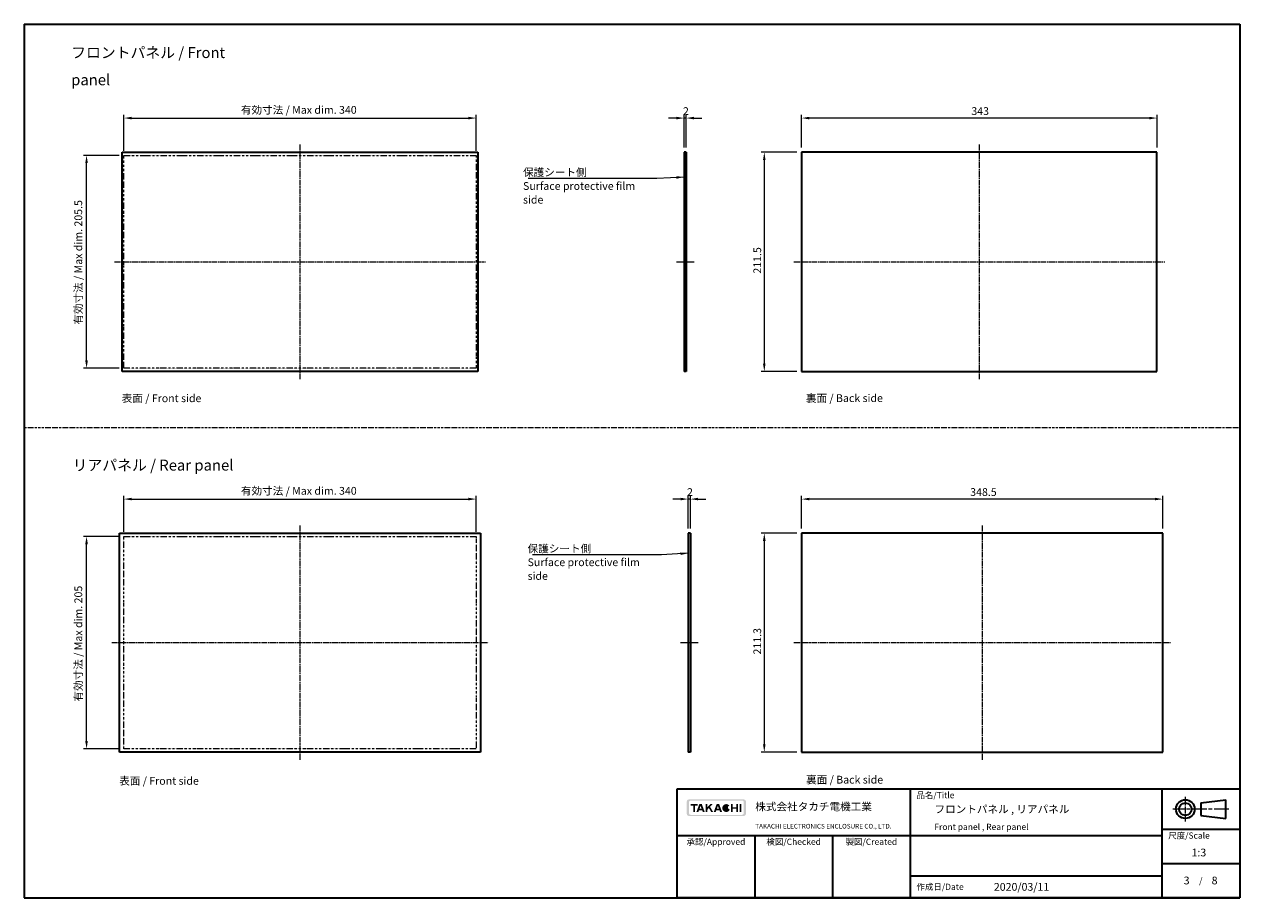
# Model space of a CAD drawing. Units: millimetres. Extents: x 0 to 12387, y 2 to 1688.
# Drawn here: x 4712 to 5885, y 2 to 845 of the extents above; entities that cross this region are included whole.
import ezdxf
from ezdxf.enums import TextEntityAlignment as Align

# ---------------------------------------------------------------- set-up
doc = ezdxf.new("R2010")
doc.units = ezdxf.units.MM
for name, pattern in [('CHAIN', [0.3543, 0.2362, -0.0295, 0.0591, -0.0295]), ('DASH_DOT', [0.37, 0.24, -0.06, 0.01, -0.06]), ('DASH_DOUBLE_DOT', [0.4398, 0.24, -0.06, 0.0098, -0.06, 0.01, -0.06])]:
    doc.linetypes.add(name, pattern=pattern)
for name, color, linetype, lineweight in [('Border (ISO)', 7, 'Continuous', 35), ('Dimension (ISO)', 7, 'Continuous', 18), ('Dimension (ISO) @ 1', 7, 'Continuous', 18), ('Sketch Geometry (ISO)', 7, 'Continuous', 18), ('Symbol (ISO)', 7, 'Continuous', 18), ('Symbol (ISO) @ 1', 7, 'Continuous', 18), ('Title (ISO)', 7, 'Continuous', 35), ('Visible (ISO)', 7, 'Continuous', 35)]:
    doc.layers.add(name, color=color, linetype=linetype, lineweight=lineweight)
doc.layers.add('Centerline (ISO)', color=7, linetype='Continuous', lineweight=18, true_color=0x80ffff)
doc.layers.add('Hatch (ISO)', color=1, linetype='Continuous', lineweight=18, true_color=0xff0000)
doc.styles.add('Note Text (TK)', font='MS PGothic.ttf')
doc.styles.add('文字スタイル67', font='arial.ttf')
doc.dimstyles.new('Default - Method 1b (TK)', dxfattribs={"dimscale": 6, "dimtxt": 2.5, "dimasz": 2.5, "dimexe": 1, "dimexo": 1.5, "dimgap": 1, "dimtad": 1, "dimtoh": 1, "dimrnd": 1e-08, "dimdsep": 46, "dimtxsty": 'Note Text (TK)', "dimcen": 0.09, "dimdle": 5, "dimclrd": 100, "dimclre": 100, "dimclrt": 7, "dimadec": 1, "dimazin": 1, "dimtfac": 1, "dimtmove": 0, "dimatfit": 3, "dimfxl": 0, "dimtolj": 1, "dimlwd": -1, "dimlwe": -1, "dimarcsym": 0})
doc.dimstyles.new('Default - Method 1b (TK)$7', dxfattribs={"dimscale": 6, "dimtxt": 2.5, "dimasz": 2.5, "dimexe": 1, "dimexo": 1.5, "dimgap": 1, "dimtad": 1, "dimtoh": 1, "dimrnd": 1e-08, "dimdsep": 46, "dimtxsty": 'Note Text (TK)', "dimcen": 0.09, "dimdle": 5, "dimclrd": 256, "dimclre": 100, "dimclrt": 7, "dimadec": 1, "dimazin": 1, "dimtfac": 1, "dimtmove": 0, "dimatfit": 3, "dimfxl": 0, "dimtolj": 1, "dimlwd": -1, "dimlwe": -1, "dimarcsym": 0})

# ---------------------------------------------------------------- blocks, each defined once
blk = doc.blocks.new('図面枠 tk図枠')
at = {"layer": 'Border (ISO)'}
for p, q in [((14.5, 289), (405.5, 289)), ((14.5, 289), (14.5, 8)), ((405.5, 289), (405.5, 8)), ((14.5, 8), (405.5, 8))]:
    blk.add_line(p, q, dxfattribs=at)
blk = doc.blocks.new('表題欄 tk表題欄')
at = {"layer": 'Hatch (ISO)'}
h = blk.add_hatch(color=256, dxfattribs=at)
edge = h.paths.add_edge_path(flags=0)
edge.add_arc((95.58, 236.3), 0.596, 270, 360)
edge.add_line((96.17, 236.3), (96.17, 239.71))
edge.add_arc((95.58, 239.71), 0.596, 0, 90)
edge.add_line((95.58, 240.31), (79.14, 240.31))
edge.add_arc((79.14, 239.71), 0.596, 90, 180)
edge.add_line((78.54, 239.71), (78.54, 236.3))
edge.add_arc((79.14, 236.3), 0.596, 180, 270)
edge.add_line((79.14, 235.7), (95.58, 235.7))
edge = h.paths.add_edge_path()
edge.add_line((77.84, 239.96), (77.84, 236.05))
edge.add_arc((78.54, 236.05), 0.702, 180, 270)
edge.add_line((78.54, 235.35), (96.17, 235.35))
edge.add_arc((96.17, 236.05), 0.702, 270, 360)
edge.add_line((96.87, 236.05), (96.87, 239.96))
edge.add_arc((96.17, 239.96), 0.702, 0, 90)
edge.add_line((96.17, 240.66), (78.54, 240.66))
edge.add_arc((78.54, 239.96), 0.702, 90, 180)
for points in [[(79.07, 239.15), (79.07, 238.66), (79.92, 238.66), (79.92, 236.66), (80.51, 236.66), (80.51, 238.66), (81.36, 238.66), (81.36, 239.15)], [(85.68, 236.66), (84.94, 237.89), (84.42, 237.32), (84.42, 236.66), (83.9, 236.66), (83.9, 239.15), (84.42, 239.15), (84.42, 238.1), (85.39, 239.15), (86.11, 239.15), (85.32, 238.3), (86.3, 236.66)], [(92.09, 239.15), (92.09, 236.66), (92.61, 236.66), (92.61, 237.66), (93.77, 237.66), (93.77, 236.66), (94.29, 236.66), (94.29, 239.15), (93.77, 239.15), (93.77, 238.15), (92.61, 238.15), (92.61, 239.15)], [(94.84, 239.15), (94.84, 236.66), (95.36, 236.66), (95.36, 239.15)]]:
    blk.add_hatch(color=256, dxfattribs=at).paths.add_polyline_path(points)
h = blk.add_hatch(color=256, dxfattribs=at)
h.paths.add_polyline_path([(82.59, 237.71), (81.95, 237.71), (82.27, 238.58)], flags=0)
h.paths.add_polyline_path([(82.78, 237.2), (81.76, 237.2), (81.57, 236.66), (80.95, 236.66), (81.86, 239.15), (82.68, 239.15), (83.59, 236.66), (82.98, 236.66)])
h = blk.add_hatch(color=256, dxfattribs=at)
h.paths.add_polyline_path([(87.53, 237.71), (88.16, 237.71), (87.85, 238.58)], flags=0)
h.paths.add_polyline_path([(87.14, 236.66), (87.34, 237.2), (88.35, 237.2), (88.55, 236.66), (89.17, 236.66), (88.25, 239.15), (87.44, 239.15), (86.52, 236.66)])
h = blk.add_hatch(color=256, dxfattribs=at)
edge = h.paths.add_edge_path()
edge.add_arc((90.52, 237.9), 1.27, 38.5505, 336.582)
edge.add_line((91.69, 237.4), (91.17, 237.62))
edge.add_ellipse((90.52, 237.9), major_axis=(0, -0.8), ratio=0.867347, start_angle=124.651, end_angle=429.4109, ccw=False)
edge.add_line((91.09, 238.36), (91.52, 238.7))
at = {"layer": 'Title (ISO)'}
for p, q in [((74.71, 244.05), (255.71, 244.05)), ((74.71, 209.05), (74.71, 244.05)), ((149.71, 244.05), (149.71, 209.05)), ((230.71, 244.05), (230.71, 209.05)), ((255.71, 244.05), (255.71, 209.05)), ((243.21, 239.55), (251.21, 240.55)), ((243.21, 239.55), (243.21, 235.55)), ((251.21, 234.55), (251.21, 240.55)), ((243.21, 235.55), (251.21, 234.55)), ((230.71, 231.05), (255.71, 231.05)), ((74.71, 229.05), (230.71, 229.05)), ((99.71, 229.05), (99.71, 209.05)), ((124.71, 229.05), (124.71, 209.05)), ((230.71, 220.05), (255.71, 220.05)), ((149.71, 216.05), (230.71, 216.05)), ((255.71, 209.05), (74.71, 209.05))]:
    blk.add_line(p, q, dxfattribs=at)
at = {"layer": 'Title (ISO)', "color": 4, "linetype": 'CHAIN', "lineweight": 18, "ltscale": 8.88956, "true_color": 0x00ffff}
blk.add_line((238.21, 241.55), (238.21, 233.55), dxfattribs=at)
at = {"layer": 'Title (ISO)', "color": 4, "linetype": 'CHAIN', "lineweight": 18, "ltscale": 20.001633, "true_color": 0x00ffff}
blk.add_line((252.21, 237.55), (234.21, 237.55), dxfattribs=at)
at = {"layer": 'Title (ISO)'}
for radius in [3, 2]:
    blk.add_circle((238.21, 237.55), radius, dxfattribs=at)
at = {"layer": 'Title (ISO)', "color": 1, "true_color": 0xff0000, "char_height": 2, "line_spacing_factor": 1.5, "style": 'Note Text (TK)'}
for s, insert, attachment_point in [('\\fＭＳ Ｐゴシック|b0|i0;\\H2.0000;品名/Title', (151.71, 242.05), 4), ('\\fＭＳ Ｐゴシック|b0|i0;\\H2.0000;承認/Approved', (87.21, 227.05), 5), ('\\fＭＳ Ｐゴシック|b0|i0;\\H2.0000;検図/Checked', (112.21, 227.05), 5), ('\\fＭＳ Ｐゴシック|b0|i0;\\H2.0000;製図/Created', (137.21, 227.05), 5), ('\\fＭＳ Ｐゴシック|b0|i0;\\H2.0000;尺度/Scale', (232.71, 229.05), 4), ('\\fＭＳ Ｐゴシック|b0|i0;\\H2.0000;作成日/Date', (151.71, 212.55), 4)]:
    blk.add_mtext(s, dxfattribs=dict(at, insert=insert, attachment_point=attachment_point))
at = {"layer": 'Title (ISO)', "color": 7, "line_spacing_factor": 1.5, "style": 'Note Text (TK)'}
for s, insert, char_height, attachment_point in [('株式会社タカチ電機工業', (99.87, 238.05), 2.5, 4), ('\\fArial|b0|i0;\\H1.4986;TAKACHI ELECTRONICS ENCLOSURE CO., LTD.', (99.87, 232.05), 1.4986, 4), ('\\fＭＳ Ｐゴシック|b0|i0;\\H2.0000;/', (243.21, 214.55), 2, 5)]:
    blk.add_mtext(s, dxfattribs=dict(at, insert=insert, char_height=char_height, attachment_point=attachment_point))
at = {"layer": 'Title (ISO)', "color": 7}
for tag, p, height, style in [('<品名>_001', (157.57, 235.64), 2.5, 'Note Text (TK)'), ('<Title>_001', (157.49, 230.55), 2, '文字スタイル67'), ('<ページ_No.>_001', (237.95, 213.3), 2.5, 'Note Text (TK)'), ('<総ページ数>_001', (246.8, 213.3), 2.5, 'Note Text (TK)'), ('作成日_001', (175.87, 211.28), 2.5, 'Note Text (TK)')]:
    blk.add_attdef(tag, p, '', height=height, dxfattribs=dict(at, style=style))
at = {"layer": 'Title (ISO)', "color": 7, "style": 'Note Text (TK)'}
blk.add_attdef('<尺度>', text='', height=2.5, dxfattribs=at).set_placement((243.21, 223.55), align=Align.MIDDLE_CENTER)
blk = doc.blocks.new('*D50')
at = {"layer": 'Defpoints', "color": 0, "transparency": 16777216}
for p in [(5148.6, 754.3), (4808.6, 718.3), (5148.6, 718.3)]:
    blk.add_point(p, dxfattribs=at)
at = {"layer": 'Dimension (ISO)', "color": 100, "transparency": 16777216}
for p, q in [((4808.6, 722.8), (4808.6, 757.3)), ((4816.1, 754.3), (5141.1, 754.3)), ((5148.6, 722.8), (5148.6, 757.3))]:
    blk.add_line(p, q, dxfattribs=at)
for points in [[(4816.1, 755.5), (4816.1, 753), (4808.6, 754.3)], [(5141.1, 755.5), (5141.1, 753), (5148.6, 754.3)]]:
    blk.add_solid(points, dxfattribs=at)
at = {"layer": 'Dimension (ISO)', "color": 7, "transparency": 16777216, "insert": (4921.5, 762.2), "char_height": 7.5, "attachment_point": 4, "style": 'Note Text (TK)'}
blk.add_mtext('\\A1;\\fＭＳ Ｐゴシック|b0|i0;\\H7.5000;有効寸法 / Max dim. 340', dxfattribs=at)
blk = doc.blocks.new('*D51')
at = {"layer": 'Defpoints', "color": 0, "transparency": 16777216}
for p in [(4772.6, 718.3), (4808.6, 718.3), (4808.6, 512.8)]:
    blk.add_point(p, dxfattribs=at)
at = {"layer": 'Dimension (ISO)', "color": 100, "transparency": 16777216}
for p, q in [((4804.1, 718.3), (4769.6, 718.3)), ((4772.6, 520.3), (4772.6, 710.8)), ((4804.1, 512.8), (4769.6, 512.8))]:
    blk.add_line(p, q, dxfattribs=at)
for points in [[(4771.3, 710.8), (4773.8, 710.8), (4772.6, 718.3)], [(4771.3, 520.3), (4773.8, 520.3), (4772.6, 512.8)]]:
    blk.add_solid(points, dxfattribs=at)
at = {"layer": 'Dimension (ISO)', "color": 7, "transparency": 16777216, "insert": (4764.6, 554.8), "char_height": 7.5, "attachment_point": 4, "rotation": 90, "style": 'Note Text (TK)'}
blk.add_mtext('\\A1;\\fＭＳ Ｐゴシック|b0|i0;\\H7.5000;有効寸法 / Max dim. 205.5', dxfattribs=at)
blk = doc.blocks.new('*D52')
at = {"layer": 'Defpoints', "color": 0, "transparency": 16777216}
for p in [(5148.6, 386.5), (4808.6, 350.5), (5148.6, 350.5)]:
    blk.add_point(p, dxfattribs=at)
at = {"layer": 'Dimension (ISO)', "color": 100, "transparency": 16777216}
for p, q in [((4808.6, 355), (4808.6, 389.5)), ((5148.6, 355), (5148.6, 389.5)), ((4816.1, 386.5), (5141.1, 386.5))]:
    blk.add_line(p, q, dxfattribs=at)
for points in [[(4816.1, 387.8), (4816.1, 385.3), (4808.6, 386.5)], [(5141.1, 387.8), (5141.1, 385.3), (5148.6, 386.5)]]:
    blk.add_solid(points, dxfattribs=at)
at = {"layer": 'Dimension (ISO)', "color": 7, "transparency": 16777216, "insert": (4921.5, 394.5), "char_height": 7.5, "attachment_point": 4, "style": 'Note Text (TK)'}
blk.add_mtext('\\A1;\\fＭＳ Ｐゴシック|b0|i0;\\H7.5000;有効寸法 / Max dim. 340', dxfattribs=at)
blk = doc.blocks.new('*D53')
at = {"layer": 'Defpoints', "color": 0, "transparency": 16777216}
for p in [(4772.6, 350.5), (4808.6, 350.5), (4808.6, 145.5)]:
    blk.add_point(p, dxfattribs=at)
at = {"layer": 'Dimension (ISO)', "color": 100, "transparency": 16777216}
for p, q in [((4804.1, 350.5), (4769.6, 350.5)), ((4772.6, 153), (4772.6, 343)), ((4804.1, 145.5), (4769.6, 145.5))]:
    blk.add_line(p, q, dxfattribs=at)
for points in [[(4771.3, 343), (4773.8, 343), (4772.6, 350.5)], [(4771.3, 153), (4773.8, 153), (4772.6, 145.5)]]:
    blk.add_solid(points, dxfattribs=at)
at = {"layer": 'Dimension (ISO)', "color": 7, "transparency": 16777216, "insert": (4764.6, 191.1), "char_height": 7.5, "attachment_point": 4, "rotation": 90, "style": 'Note Text (TK)'}
blk.add_mtext('\\A1;\\fＭＳ Ｐゴシック|b0|i0;\\H7.5000;有効寸法 / Max dim. 205', dxfattribs=at)
blk = doc.blocks.new('*D54')
at = {"layer": 'Defpoints', "color": 0, "transparency": 16777216}
for p in [(5349.3, 754.3), (5349.3, 721.3), (5351.3, 721.3)]:
    blk.add_point(p, dxfattribs=at)
at = {"layer": 'Dimension (ISO)', "color": 100, "transparency": 16777216}
for p, q in [((5341.8, 754.3), (5334.3, 754.3)), ((5349.3, 725.8), (5349.3, 757.3)), ((5351.3, 754.3), (5349.3, 754.3)), ((5351.3, 725.8), (5351.3, 757.3)), ((5358.8, 754.3), (5366.3, 754.3))]:
    blk.add_line(p, q, dxfattribs=at)
for points in [[(5341.8, 755.5), (5341.8, 753), (5349.3, 754.3)], [(5358.8, 755.5), (5358.8, 753), (5351.3, 754.3)]]:
    blk.add_solid(points, dxfattribs=at)
at = {"layer": 'Dimension (ISO)', "color": 7, "transparency": 16777216, "insert": (5348.2, 761), "char_height": 7.5, "attachment_point": 4, "style": 'Note Text (TK)'}
blk.add_mtext('\\A1;2', dxfattribs=at)
blk = doc.blocks.new('*D55')
at = {"layer": 'Defpoints', "color": 0, "transparency": 16777216}
for p in [(5462.7, 754.3), (5462.7, 721.3), (5805.7, 721.3)]:
    blk.add_point(p, dxfattribs=at)
at = {"layer": 'Dimension (ISO)', "color": 100, "transparency": 16777216}
for p, q in [((5462.7, 725.8), (5462.7, 757.3)), ((5798.2, 754.3), (5470.2, 754.3)), ((5805.7, 725.8), (5805.7, 757.3))]:
    blk.add_line(p, q, dxfattribs=at)
for points in [[(5470.2, 755.5), (5470.2, 753), (5462.7, 754.3)], [(5798.2, 755.5), (5798.2, 753), (5805.7, 754.3)]]:
    blk.add_solid(points, dxfattribs=at)
at = {"layer": 'Dimension (ISO)', "color": 7, "transparency": 16777216, "insert": (5626.5, 761), "char_height": 7.5, "attachment_point": 4, "style": 'Note Text (TK)'}
blk.add_mtext('\\A1;343', dxfattribs=at)
blk = doc.blocks.new('*D56')
at = {"layer": 'Defpoints', "color": 0, "transparency": 16777216}
for p in [(5462.7, 721.3), (5426.7, 509.8), (5462.7, 509.8)]:
    blk.add_point(p, dxfattribs=at)
at = {"layer": 'Dimension (ISO)', "color": 100, "transparency": 16777216}
for p, q in [((5458.2, 721.3), (5423.7, 721.3)), ((5426.7, 713.8), (5426.7, 517.3)), ((5458.2, 509.8), (5423.7, 509.8))]:
    blk.add_line(p, q, dxfattribs=at)
for points in [[(5425.4, 713.8), (5427.9, 713.8), (5426.7, 721.3)], [(5425.4, 517.3), (5427.9, 517.3), (5426.7, 509.8)]]:
    blk.add_solid(points, dxfattribs=at)
at = {"layer": 'Dimension (ISO)', "color": 7, "transparency": 16777216, "insert": (5419.9, 604.1), "char_height": 7.5, "attachment_point": 4, "rotation": 90, "style": 'Note Text (TK)'}
blk.add_mtext('\\A1;211.5', dxfattribs=at)
blk = doc.blocks.new('*D57')
at = {"layer": 'Defpoints', "color": 0, "transparency": 16777216}
for p in [(5353.3, 386.5), (5353.3, 353.7), (5355.3, 353.7)]:
    blk.add_point(p, dxfattribs=at)
at = {"layer": 'Dimension (ISO)', "color": 100, "transparency": 16777216}
for p, q in [((5353.3, 358.2), (5353.3, 389.5)), ((5355.3, 358.2), (5355.3, 389.5)), ((5345.8, 386.5), (5338.3, 386.5)), ((5355.3, 386.5), (5353.3, 386.5)), ((5362.8, 386.5), (5370.3, 386.5))]:
    blk.add_line(p, q, dxfattribs=at)
for points in [[(5345.8, 387.8), (5345.8, 385.3), (5353.3, 386.5)], [(5362.8, 387.8), (5362.8, 385.3), (5355.3, 386.5)]]:
    blk.add_solid(points, dxfattribs=at)
at = {"layer": 'Dimension (ISO)', "color": 7, "transparency": 16777216, "insert": (5352.1, 393.3), "char_height": 7.5, "attachment_point": 4, "style": 'Note Text (TK)'}
blk.add_mtext('\\A1;2', dxfattribs=at)
blk = doc.blocks.new('*D58')
at = {"layer": 'Defpoints', "color": 0, "transparency": 16777216}
for p in [(5462.7, 386.5), (5462.7, 353.7), (5811.2, 353.7)]:
    blk.add_point(p, dxfattribs=at)
at = {"layer": 'Dimension (ISO)', "color": 100, "transparency": 16777216}
for p, q in [((5462.7, 358.2), (5462.7, 389.5)), ((5811.2, 358.2), (5811.2, 389.5)), ((5803.7, 386.5), (5470.2, 386.5))]:
    blk.add_line(p, q, dxfattribs=at)
for points in [[(5470.2, 387.8), (5470.2, 385.3), (5462.7, 386.5)], [(5803.7, 387.8), (5803.7, 385.3), (5811.2, 386.5)]]:
    blk.add_solid(points, dxfattribs=at)
at = {"layer": 'Dimension (ISO)', "color": 7, "transparency": 16777216, "insert": (5625.4, 393.3), "char_height": 7.5, "attachment_point": 4, "style": 'Note Text (TK)'}
blk.add_mtext('\\A1;348.5', dxfattribs=at)
blk = doc.blocks.new('*D59')
at = {"layer": 'Defpoints', "color": 0, "transparency": 16777216}
for p in [(5462.7, 353.7), (5426.7, 142.4), (5462.7, 142.4)]:
    blk.add_point(p, dxfattribs=at)
at = {"layer": 'Dimension (ISO)', "color": 100, "transparency": 16777216}
for p, q in [((5458.2, 353.7), (5423.7, 353.7)), ((5426.7, 346.2), (5426.7, 149.9)), ((5458.2, 142.4), (5423.7, 142.4))]:
    blk.add_line(p, q, dxfattribs=at)
for points in [[(5425.4, 346.2), (5427.9, 346.2), (5426.7, 353.7)], [(5425.4, 149.9), (5427.9, 149.9), (5426.7, 142.4)]]:
    blk.add_solid(points, dxfattribs=at)
at = {"layer": 'Dimension (ISO)', "color": 7, "transparency": 16777216, "insert": (5419.9, 236.5), "char_height": 7.5, "attachment_point": 4, "rotation": 90, "style": 'Note Text (TK)'}
blk.add_mtext('\\A1;211.3', dxfattribs=at)

msp = doc.modelspace()

# ---------------------------------------------------------------- linework, layer by layer
at = {"layer": 'Centerline (ISO)', "linetype": 'CHAIN', "ltscale": 23.990969}
for p, q in [((4978.5632, 728.7862), (4978.5632, 502.2862)), ((5634.1557, 728.7862), (5634.1557, 502.2862)), ((4799.5632, 615.5362), (5157.5632, 615.5362)), ((5455.1557, 615.5362), (5813.1557, 615.5362)), ((4978.5632, 361.1619), (4978.5632, 134.8619)), ((5636.9057, 361.1619), (5636.9057, 134.8619)), ((4796.8132, 248.0119), (5160.3132, 248.0119)), ((5455.1557, 248.0119), (5818.6557, 248.0119))]:
    msp.add_line(p, q, dxfattribs=at)
at = {"layer": 'Centerline (ISO)', "linetype": 'CHAIN', "ltscale": 6.296742}
for p, q in [((5341.8482, 615.5362), (5358.8482, 615.5362)), ((5345.7919, 248.0119), (5362.7919, 248.0119))]:
    msp.add_line(p, q, dxfattribs=at)
at = {"layer": 'Sketch Geometry (ISO)', "color": 4, "linetype": 'DASH_DOUBLE_DOT', "lineweight": 18, "ltscale": 8.885962, "true_color": 0x00ffff}
for p, q in [((4808.5632, 718.2862), (5148.5632, 718.2862)), ((5148.5632, 512.7862), (4808.5632, 512.7862)), ((4808.5632, 350.5119), (5148.5632, 350.5119)), ((5148.5632, 145.5119), (4808.5632, 145.5119))]:
    msp.add_line(p, q, dxfattribs=at)
at = {"layer": 'Sketch Geometry (ISO)', "color": 4, "linetype": 'DASH_DOUBLE_DOT', "lineweight": 18, "ltscale": 9.161919, "true_color": 0x00ffff}
for p, q in [((4808.5632, 512.7862), (4808.5632, 718.2862)), ((5148.5632, 718.2862), (5148.5632, 512.7862))]:
    msp.add_line(p, q, dxfattribs=at)
at = {"layer": 'Sketch Geometry (ISO)', "color": 4, "linetype": 'DASH_DOT', "lineweight": 18, "ltscale": 9.032108, "true_color": 0x00ffff}
msp.add_line((4712.491, 455.5725), (5885.4909, 455.5725), dxfattribs=at)
at = {"layer": 'Sketch Geometry (ISO)', "color": 4, "linetype": 'DASH_DOUBLE_DOT', "lineweight": 18, "ltscale": 9.139627, "true_color": 0x00ffff}
for p, q in [((4808.5632, 145.5119), (4808.5632, 350.5119)), ((5148.5632, 350.5119), (5148.5632, 145.5119))]:
    msp.add_line(p, q, dxfattribs=at)
at = {"layer": 'Visible (ISO)'}
for p, q in [((4807.0632, 509.7862), (4807.0632, 721.2862)), ((4807.0632, 721.2862), (5150.0632, 721.2862)), ((5150.0632, 721.2862), (5150.0632, 509.7862)), ((5349.3482, 721.2862), (5349.3482, 509.7862)), ((5351.3482, 721.2862), (5349.3482, 721.2862)), ((5351.3482, 721.2862), (5351.3482, 509.7862)), ((5462.6557, 721.2862), (5462.6557, 509.7862)), ((5805.6557, 721.2862), (5462.6557, 721.2862)), ((5805.6557, 509.7862), (5805.6557, 721.2862)), ((5150.0632, 509.7862), (4807.0632, 509.7862)), ((5351.3482, 509.7862), (5349.3482, 509.7862)), ((5462.6557, 509.7862), (5805.6557, 509.7862)), ((4804.3132, 142.3619), (4804.3132, 353.6619)), ((4804.3132, 353.6619), (5152.8132, 353.6619)), ((5152.8132, 353.6619), (5152.8132, 142.3619)), ((5353.2919, 353.6619), (5353.2919, 142.3619)), ((5355.2919, 353.6619), (5353.2919, 353.6619)), ((5355.2919, 353.6619), (5355.2919, 142.3619)), ((5462.6557, 353.6619), (5462.6557, 142.3619)), ((5811.1557, 353.6619), (5462.6557, 353.6619)), ((5811.1557, 142.3619), (5811.1557, 353.6619)), ((5152.8132, 142.3619), (4804.3132, 142.3619)), ((5355.2919, 142.3619), (5353.2919, 142.3619)), ((5462.6557, 142.3619), (5811.1557, 142.3619))]:
    msp.add_line(p, q, dxfattribs=at)

# ---------------------------------------------------------------- block references
at = {"xscale": 3, "yscale": 3, "zscale": 3}
msp.add_blockref('図面枠 tk図枠', (4668.9911, -22.2205), dxfattribs=at)
ref = msp.add_blockref('表題欄 tk表題欄', (5118.3646, -625.3787), dxfattribs=dict(xscale=3, yscale=3, zscale=3))
ref.add_attrib('<品名>_001', 'フロントパネル , リアパネル', (5590.9371, 83.4705), dxfattribs={"layer": 'Title (ISO)', "color": 7, "height": 7.5, "style": 'Note Text (TK)'})
ref.add_attrib('<尺度>_001', '1:3', (5839.025, 41.6318), dxfattribs={"layer": 'Title (ISO)', "color": 7, "height": 7.5, "style": 'Note Text (TK)'})
ref.add_attrib('作成日_001', '2020/03/11', (5648.2397, 8.4707), dxfattribs={"layer": 'Title (ISO)', "color": 7, "height": 7.5, "style": 'Note Text (TK)'})
ref.add_attrib('<Title>_001', 'Front panel , Rear panel', (5590.8035, 67.1124), dxfattribs={"layer": 'Title (ISO)', "color": 7, "height": 6, "style": '文字スタイル67'})
ref.add_attrib('<ページ_No.>_001', '3', (5831.4271, 14.6318), dxfattribs={"layer": 'Title (ISO)', "color": 7, "height": 7.5, "style": 'Note Text (TK)'})
ref.add_attrib('<総ページ数>_001', '8', (5858.4271, 14.6267), dxfattribs={"layer": 'Title (ISO)', "color": 7, "height": 7.5, "style": 'Note Text (TK)'})

# ---------------------------------------------------------------- texts
at = {"layer": 'Symbol (ISO)', "color": 7, "style": 'Note Text (TK)'}
for s, insert, char_height, width, attachment_point, line_spacing_factor in [('{\\fＭＳ Ｐゴシック|b0|i0;\\H10.5000;フロントパネル / Front panel}', (4757.7145, 804.3467), 10.5, 188.078957, 4, 1.5), ('{\\fＭＳ Ｐゴシック|b0|i0;保護シート側\\P\\fＭＳ Ｐゴシック|b0|i0;Surface protective film side}', (5193.8031, 705.7101), 7.5, 129.298253, 1, 1.058182), ('{\\fＭＳ Ｐゴシック|b0|i0;表面 / Front side}', (4806.4911, 483.8477), 7.5, 82.412281, 4, 1.5), ('{\\fＭＳ Ｐゴシック|b0|i0;裏面 / Back side}', (5466.8257, 483.9779), 7.5, 80.350878, 4, 1.5), ('{\\fＭＳ Ｐゴシック|b0|i0;\\H10.5000;リアパネル / Rear panel}', (4759.1157, 419.2899), 10.5, 159.096494, 4, 1.5), ('{\\fＭＳ Ｐゴシック|b0|i0;保護シート側\\P\\fＭＳ Ｐゴシック|b0|i0;Surface protective film side}', (5198.2345, 342.5449), 7.5, 129.298253, 1, 1.058182), ('{\\fＭＳ Ｐゴシック|b0|i0;表面 / Front side}', (4804.0722, 114.5566), 7.5, 82.412281, 4, 1.5), ('{\\fＭＳ Ｐゴシック|b0|i0;裏面 / Back side}', (5467.0147, 115.6847), 7.5, 80.350878, 4, 1.5)]:
    msp.add_mtext(s, dxfattribs=dict(at, insert=insert, char_height=char_height, width=width, attachment_point=attachment_point, line_spacing_factor=line_spacing_factor))

# ---------------------------------------------------------------- dimensions: what is measured, and where the dimension line sits
at = {"layer": 'Dimension (ISO) @ 1', "color": 100, "true_color": 0x00ff3f}
for base, p1, p2, angle, picture, middle in [((5148.5632, 754.2862), (4808.5632, 718.2862), (5148.5632, 718.2862), 180, '*D50', (4978.5632, 754.2862)), ((4772.5632, 718.2862), (4808.5632, 512.7862), (4808.5632, 718.2862), 90, '*D51', (4772.5632, 615.5362)), ((5148.5632, 386.5119), (4808.5632, 350.5119), (5148.5632, 350.5119), 180, '*D52', (4978.5632, 386.5119)), ((4772.5632, 350.5119), (4808.5632, 145.5119), (4808.5632, 350.5119), 90, '*D53', (4772.5632, 248.0119))]:
    dim = msp.add_linear_dim(base=base, p1=p1, p2=p2, angle=angle, text='\\fＭＳ Ｐゴシック|b0|i0;\\H7.5000;有効寸法 / Max dim. <>', dimstyle='Default - Method 1b (TK)', override={"dimscale": 1, "dimtxt": 7.5, "dimasz": 7.5, "dimexe": 3, "dimexo": 4.5, "dimgap": 3, "dimtoh": 0, "dimdec": 2, "dimcen": 0.27, "dimtol": 0, "dimlim": 0, "dimtp": 0, "dimtm": 0, "dimtdec": 2, "dimtix": 0, "dimtofl": 0, "dimtmove": 0, "dimatfit": 1}, dxfattribs=at)
    dim.commit()
    dim.dimension.update_dxf_attribs({"geometry": picture, "text_midpoint": middle, "dimtype": 128})
for base, p1, p2, angle, override, picture, middle in [((5349.3482, 754.2862), (5351.3482, 721.2862), (5349.3482, 721.2862), 180, {"dimscale": 1, "dimtxt": 7.5, "dimasz": 7.5, "dimexe": 3, "dimexo": 4.5, "dimgap": 3, "dimtoh": 0, "dimdec": 2, "dimcen": 0.27, "dimtol": 0, "dimlim": 0, "dimtp": 0, "dimtm": 0, "dimtdec": 2, "dimtix": 0, "dimtofl": 1, "dimtmove": 0, "dimatfit": 1}, '*D54', (5350.3482, 754.2862)), ((5462.6557, 754.2862), (5805.6557, 721.2862), (5462.6557, 721.2862), 180, {"dimscale": 1, "dimtxt": 7.5, "dimasz": 7.5, "dimexe": 3, "dimexo": 4.5, "dimgap": 3, "dimtoh": 0, "dimdec": 2, "dimcen": 0.27, "dimtol": 0, "dimlim": 0, "dimtp": 0, "dimtm": 0, "dimtdec": 2, "dimtix": 0, "dimtofl": 0, "dimtmove": 0, "dimatfit": 1}, '*D55', (5634.1557, 754.2862)), ((5426.6557, 509.7862), (5462.6557, 721.2862), (5462.6557, 509.7862), 90, {"dimscale": 1, "dimtxt": 7.5, "dimasz": 7.5, "dimexe": 3, "dimexo": 4.5, "dimgap": 3, "dimtoh": 0, "dimdec": 2, "dimcen": 0.27, "dimtol": 0, "dimlim": 0, "dimtp": 0, "dimtm": 0, "dimtdec": 2, "dimtix": 0, "dimtofl": 0, "dimtmove": 0, "dimatfit": 1}, '*D56', (5426.6557, 615.5362)), ((5353.2919, 386.5119), (5355.2919, 353.6619), (5353.2919, 353.6619), 180, {"dimscale": 1, "dimtxt": 7.5, "dimasz": 7.5, "dimexe": 3, "dimexo": 4.5, "dimgap": 3, "dimtoh": 0, "dimdec": 2, "dimcen": 0.27, "dimtol": 0, "dimlim": 0, "dimtp": 0, "dimtm": 0, "dimtdec": 2, "dimtix": 0, "dimtofl": 1, "dimtmove": 0, "dimatfit": 1}, '*D57', (5354.2919, 386.5119)), ((5462.6557, 386.5119), (5811.1557, 353.6619), (5462.6557, 353.6619), 180, {"dimscale": 1, "dimtxt": 7.5, "dimasz": 7.5, "dimexe": 3, "dimexo": 4.5, "dimgap": 3, "dimtoh": 0, "dimdec": 2, "dimcen": 0.27, "dimtol": 0, "dimlim": 0, "dimtp": 0, "dimtm": 0, "dimtdec": 2, "dimtix": 0, "dimtofl": 0, "dimtmove": 0, "dimatfit": 1}, '*D58', (5636.9057, 386.5119)), ((5426.6557, 142.3619), (5462.6557, 353.6619), (5462.6557, 142.3619), 90, {"dimscale": 1, "dimtxt": 7.5, "dimasz": 7.5, "dimexe": 3, "dimexo": 4.5, "dimgap": 3, "dimtoh": 0, "dimdec": 2, "dimcen": 0.27, "dimtol": 0, "dimlim": 0, "dimtp": 0, "dimtm": 0, "dimtdec": 2, "dimtix": 0, "dimtofl": 0, "dimtmove": 0, "dimatfit": 1}, '*D59', (5426.6557, 248.0119))]:
    dim = msp.add_linear_dim(base=base, p1=p1, p2=p2, angle=angle, dimstyle='Default - Method 1b (TK)', override=override, dxfattribs=at)
    dim.commit()
    dim.dimension.update_dxf_attribs({"geometry": picture, "text_midpoint": middle, "dimtype": 128})

# ---------------------------------------------------------------- leaders
at = {"layer": 'Symbol (ISO) @ 1', "color": 100, "true_color": 0x00ff40, "annotation_type": 0, "has_hookline": 1, "hookline_direction": 1, "text_width": 124.4744}
for points in [[(5349.3482, 697.3768), (5323.1014, 695.931)], [(5353.2919, 334.2115), (5327.5328, 332.7658)]]:
    msp.add_leader(points, dimstyle='Default - Method 1b (TK)$7', override={"dimscale": 1, "dimtxt": 7.5, "dimasz": 7.5, "dimgap": 0, "dimtad": 1}, dxfattribs=at)

doc.saveas('drawing.dxf')
